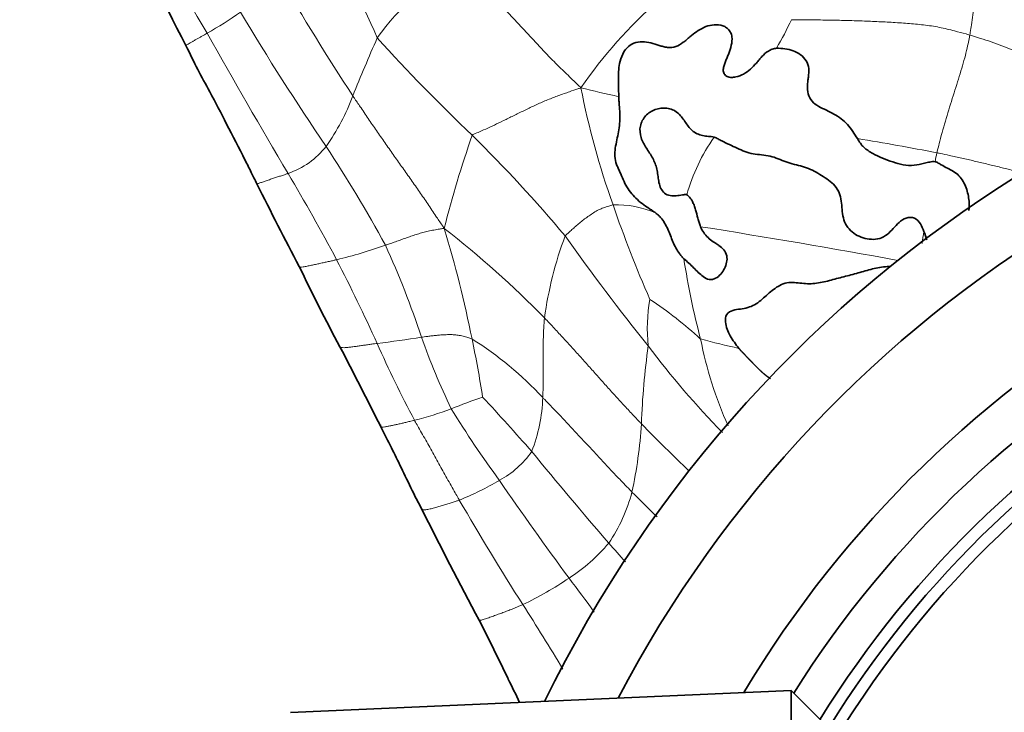
# Model space of a CAD drawing. Units: millimetres. Extents: x 0 to 1478, y 0 to 1758.
# Drawn here: x 717 to 740, y 1559 to 1575 of the extents above; entities that cross this region are included whole.
import ezdxf
from ezdxf import colors
from ezdxf.entities.mleader import LeaderData, LeaderLine
from ezdxf.math import Vec2, Vec3

# ---------------------------------------------------------------- set-up
doc = ezdxf.new("R2010")
doc.units = ezdxf.units.MM
doc.layers.add('DV2_Défaut', color=7, linetype='Continuous')
doc.layers.add('Défaut', color=7, linetype='Continuous')

# ---------------------------------------------------------------- blocks, each defined once
blk = doc.blocks.new('_DOT')
at = {"color": 0}
blk.add_line((0, 0), (-1, 0), dxfattribs=at)
at = {"color": 0, "const_width": 0.333}
blk.add_lwpolyline([(-0.1665, 0, 1), (0.1665, 0, 1)], format="xyb", close=True, dxfattribs=at)
blk = doc.blocks.new('SE1')
at = {"layer": 'DV2_Défaut', "color": 7, "linetype": 'Continuous', "lineweight": 35}
for p, q in [((735.069, 1559.398), (723.368, 1558.887)), ((735.069, 1559.398), (735.069, 1532.6)), ((739.217, 1555.251), (735.069, 1559.398))]:
    blk.add_line(p, q, dxfattribs=at)
blk.add_circle((756.269, 1545.999), 19.4, dxfattribs=at)
at = {"layer": 'DV2_Défaut', "color": 7, "linetype": 'Continuous', "lineweight": 18}
for centre, radius, start, end in [((760.24, 1597.96), 45.228, 206.2131, 210.8639), ((653.63, 1542.338), 78.702, 24.24146, 26.38533), ((730.146, 1571.239), 5.851, 118.6465, 144.3209), ((776.051, 1606.758), 61.19, 210.09705, 213.15091), ((739.289, 1567.177), 11.102, 131.3051, 145.3806), ((717.021, 1582.521), 8.921, 299.5198, 305.4471), ((778.666, 1609.056), 65.815, 210.90456, 214.14475), ((728.435, 1578.127), 7.305, 329.4225, 335.311), ((859.051, 1652.053), 157.853, 209.31871, 210.69115), ((773.873, 1553.404), 52.932, 156.3335, 157.9256), ((754.991, 1601.295), 39.824, 221.9932, 226.566), ((720.153, 1575.01), 4.972, 324.3982, 339.8376), ((738.466, 1606.835), 34.371, 256.0016, 257.5165), ((748.085, 1576.944), 18.263, 190.9185, 199.8163), ((752.905, 1563.614), 26.769, 160.8916, 165.7593), ((703.257, 1547.709), 34.664, 40.0687, 45.3664), ((736.918, 1569.775), 4.457, 145.0068, 164.2636), ((726.849, 1512.032), 61.05, 79.02461, 80.79336), ((722.702, 1573.275), 1.892, 288.6853, 322.1769), ((696.464, 1553.884), 33.188, 28.6675, 33.321), ((748.363, 1569.821), 10.121, 167.7672, 168.9703), ((679.392, 1545.431), 51.062, 28.0805, 30.6775), ((730.959, 1568.377), 2.376, 66.7588, 91.3558), ((756.116, 1579.294), 26.62, 198.7147, 203.8295), ((713.162, 1552.4), 22.519, 44.2224, 52.2198), ((699.403, 1561.901), 28.778, 11.4502, 16.757), ((700.167, 1364.044), 208.784, 79.68196, 80.96692), ((713.237, 1574.02), 25.234, 350.4843, 351.1183), ((738.263, 1566.863), 9.048, 159.5632, 172.1044), ((770.59, 1598.86), 49.967, 215.2492, 218.9435), ((721.797, 1580.473), 11.32, 283.5199, 289.5447), ((705.894, 1560.832), 21.638, 18.3843, 24.5011), ((677.149, 1545.363), 53.083, 24.6617, 27.0062), ((750.373, 1572.221), 18.023, 188.7196, 194.8115), ((735.393, 1567.87), 3.689, 169.549, 186.4798), ((726.474, 1560.551), 9.581, 47.4888, 56.4819), ((723.184, 1587.192), 19.803, 276.3946, 279.4278), ((741.609, 1572.974), 16.086, 199.3042, 205.7607), ((723.251, 1560.675), 8.193, 42.8322, 57.8776), ((700.156, 1561.923), 28.036, 8.8838, 11.7136), ((737.29, 1583.458), 16.428, 254.6767, 257.8961), ((742.419, 1569.496), 9.656, 191.2394, 203.9013), ((751.633, 1579.15), 28.708, 203.917, 207.9044), ((748.175, 1565.091), 16.617, 171.8283, 178.1333), ((747.728, 1579.408), 19.974, 216.7639, 224.4207), ((730.736, 1557.281), 9.422, 107.7994, 112.5505), ((695.054, 1535.453), 44.995, 41.0199, 43.1964), ((725.528, 1566.353), 3.733, 338.4935, 358.3543), ((724.187, 1573.901), 8.445, 284.2288, 290.3407), ((749.872, 1580.063), 26.755, 211.7531, 216.0678), ((720.399, 1566.377), 11.194, 347.9363, 356.1891), ((755.453, 1588.652), 33.172, 223.9417, 226.6542), ((727.222, 1566.221), 2.167, 298.2026, 325.2005), ((823.841, 1643.024), 122.82, 219.44978, 220.75521), ((724.741, 1570.238), 6.886, 291.9182, 300.5997), ((798.864, 1612.95), 85.748, 214.55756, 216.43297), ((791.881, 1601.35), 74.67, 210.14663, 212.33981), ((727.557, 1565.035), 3.918, 325.9852, 345.2382), ((591.426, 1422.249), 199.201, 45.14273, 45.38011), ((727.529, 1565.626), 4.297, 303.0982, 319.6521), ((673.085, 1511.115), 77.507, 41.43695, 41.86723), ((724.724, 1569.767), 9.299, 295.9571, 303.646), ((646.486, 1499.327), 104.331, 36.39629, 36.93873), ((678.952, 1529.347), 59.262, 31.033, 32.74989)]:
    blk.add_arc(centre, radius, start, end, dxfattribs=at)
at = {"layer": 'DV2_Défaut', "color": 7, "linetype": 'Continuous', "lineweight": 35}
for centre, radius, start, end in [((821.771, 1626.922), 113.672, 205.63414, 207.47731), ((756.269, 1545.999), 30, 25.9921, 154.0079), ((756.269, 1545.999), 28.5, 27.642, 152.358), ((756.269, 1545.999), 26, 30.8964, 149.1036), ((828.285, 1624.193), 118.227, 206.61042, 207.6614), ((756.269, 1545.999), 25, 32.2547, 147.7453), ((756.269, 1545.999), 24.154, 31.8003, 148.1997), ((756.269, 1545.999), 23.876, 31.6436, 148.3564), ((756.269, 1545.999), 23.6, 31.4847, 148.5153), ((762.239, 1587.754), 42.844, 205.5032, 208.3119), ((494.698, 1449.246), 258.432, 26.74983, 27.21491), ((823.738, 1612.292), 108.792, 206.55776, 208.10561), ((650.116, 1521.841), 86.992, 25.77651, 26.78257), ((711.745, 1551.204), 18.729, 25.0089, 26.8634)]:
    blk.add_arc(centre, radius, start, end, dxfattribs=at)
at = {"layer": 'DV2_Défaut', "color": 7, "linetype": 'Continuous', "lineweight": 18}
for points, knots in [([(739.242, 1574.717), (739.245, 1574.737), (739.257, 1574.817), (739.281, 1574.974), (739.31, 1575.187), (739.34, 1575.42), (739.365, 1575.648), (739.387, 1575.874), (739.408, 1576.099), (739.428, 1576.319), (739.445, 1576.534), (739.474, 1576.742), (739.503, 1576.925), (739.522, 1577.057), (739.533, 1577.122), (739.534, 1577.144)], [0, 0, 0, 0, 0.022727, 0.090909, 0.181818, 0.272727, 0.363636, 0.454545, 0.545455, 0.636364, 0.727273, 0.818182, 0.909091, 0.977273, 1, 1, 1, 1]), ([(727.34, 1576.374), (727.359, 1576.35), (727.445, 1576.264), (727.617, 1576.091), (727.854, 1575.853), (728.11, 1575.591), (728.365, 1575.328), (728.616, 1575.062), (728.865, 1574.794), (729.115, 1574.527), (729.363, 1574.258), (729.62, 1573.997), (729.862, 1573.765), (730.038, 1573.596), (730.125, 1573.511), (730.152, 1573.485)], [0, 0, 0, 0, 0.022727, 0.090909, 0.181818, 0.272727, 0.363636, 0.454545, 0.545455, 0.636364, 0.727273, 0.818182, 0.909091, 0.977273, 1, 1, 1, 1]), ([(735.072, 1575.075), (735.105, 1575.074), (735.235, 1575.073), (735.495, 1575.072), (735.853, 1575.068), (736.243, 1575.06), (736.632, 1575.049), (737.019, 1575.034), (737.405, 1575.015), (737.787, 1574.99), (738.163, 1574.957), (738.53, 1574.902), (738.857, 1574.821), (739.094, 1574.758), (739.212, 1574.726), (739.242, 1574.717)], [0, 0, 0, 0, 0.022727, 0.090909, 0.181818, 0.272727, 0.363636, 0.454545, 0.545455, 0.636364, 0.727273, 0.818182, 0.909091, 0.977273, 1, 1, 1, 1]), ([(720.925, 1574.475), (720.92, 1574.473), (720.923, 1574.475), (720.951, 1574.493), (720.997, 1574.521), (721.05, 1574.551), (721.108, 1574.584), (721.17, 1574.618), (721.233, 1574.653), (721.296, 1574.688), (721.352, 1574.721), (721.392, 1574.743), (721.412, 1574.755), (721.417, 1574.758)], [0, 0, 0, 0, 0.092578, 0.193403, 0.294228, 0.395052, 0.495877, 0.596701, 0.697526, 0.798351, 0.899175, 0.974794, 1, 1, 1, 1]), ([(738.472, 1571.965), (738.477, 1571.988), (738.5, 1572.077), (738.546, 1572.257), (738.61, 1572.503), (738.689, 1572.769), (738.77, 1573.034), (738.852, 1573.298), (738.935, 1573.559), (739.015, 1573.815), (739.09, 1574.064), (739.154, 1574.3), (739.2, 1574.498), (739.226, 1574.634), (739.239, 1574.701), (739.242, 1574.717)], [0, 0, 0, 0, 0.022727, 0.090909, 0.181818, 0.272727, 0.363636, 0.454545, 0.545455, 0.636364, 0.727273, 0.818182, 0.909091, 0.977273, 1, 1, 1, 1]), ([(739.242, 1574.717), (739.262, 1574.711), (739.346, 1574.685), (739.513, 1574.633), (739.742, 1574.56), (739.989, 1574.469), (740.232, 1574.37), (740.475, 1574.267), (740.717, 1574.163), (740.96, 1574.058), (741.204, 1573.953), (741.448, 1573.85), (741.672, 1573.758), (741.834, 1573.691), (741.915, 1573.658), (741.935, 1573.649)], [0, 0, 0, 0, 0.022727, 0.090909, 0.181818, 0.272727, 0.363636, 0.454545, 0.545455, 0.636364, 0.727273, 0.818182, 0.909091, 0.977273, 1, 1, 1, 1]), ([(724.821, 1573.296), (724.837, 1573.272), (724.901, 1573.178), (725.029, 1572.989), (725.204, 1572.73), (725.399, 1572.449), (725.594, 1572.169), (725.79, 1571.889), (725.987, 1571.61), (726.185, 1571.331), (726.382, 1571.052), (726.573, 1570.77), (726.746, 1570.51), (726.874, 1570.322), (726.938, 1570.228), (726.959, 1570.199)], [0, 0, 0, 0, 0.022727, 0.090909, 0.181818, 0.272727, 0.363636, 0.454545, 0.545455, 0.636364, 0.727273, 0.818182, 0.909091, 0.977273, 1, 1, 1, 1]), ([(727.611, 1572.376), (727.621, 1572.388), (727.679, 1572.412), (727.798, 1572.462), (727.975, 1572.541), (728.18, 1572.637), (728.4, 1572.743), (728.635, 1572.86), (728.877, 1572.978), (729.124, 1573.094), (729.374, 1573.205), (729.629, 1573.303), (729.865, 1573.385), (730.037, 1573.445), (730.123, 1573.474), (730.152, 1573.485)], [0, 0, 0, 0, 0.022727, 0.090909, 0.181818, 0.272727, 0.363636, 0.454545, 0.545455, 0.636364, 0.727273, 0.818182, 0.909091, 0.977273, 1, 1, 1, 1]), ([(740.489, 1571.497), (740.397, 1571.518), (740.208, 1571.564), (739.924, 1571.634), (739.634, 1571.704), (739.345, 1571.773), (739.054, 1571.84), (738.787, 1571.897), (738.593, 1571.939), (738.496, 1571.96), (738.472, 1571.965)], [0, 0, 0, 0, 0.136925, 0.280771, 0.424617, 0.568463, 0.712308, 0.856154, 0.964039, 1, 1, 1, 1]), ([(722.582, 1571.237), (722.583, 1571.237), (722.601, 1571.244), (722.665, 1571.266), (722.752, 1571.297), (722.846, 1571.329), (722.943, 1571.361), (723.039, 1571.392), (723.132, 1571.423), (723.214, 1571.45), (723.272, 1571.471), (723.301, 1571.481), (723.308, 1571.483)], [0, 0, 0, 0, 0.092135, 0.205618, 0.319101, 0.432585, 0.546068, 0.659551, 0.773034, 0.886517, 0.971629, 1, 1, 1, 1]), ([(729.784, 1570.023), (729.789, 1570.031), (729.815, 1570.054), (729.866, 1570.101), (729.941, 1570.169), (730.026, 1570.245), (730.119, 1570.321), (730.214, 1570.401), (730.315, 1570.476), (730.423, 1570.545), (730.531, 1570.619), (730.652, 1570.67), (730.767, 1570.707), (730.851, 1570.736), (730.892, 1570.751), (730.903, 1570.752)], [0, 0, 0, 0, 0.022727, 0.090909, 0.181818, 0.272727, 0.363636, 0.454545, 0.545455, 0.636364, 0.727273, 0.818182, 0.909091, 0.977273, 1, 1, 1, 1]), ([(725.584, 1569.805), (725.594, 1569.809), (725.633, 1569.822), (725.712, 1569.849), (725.821, 1569.887), (725.94, 1569.93), (726.059, 1569.972), (726.179, 1570.014), (726.3, 1570.055), (726.424, 1570.093), (726.55, 1570.131), (726.682, 1570.156), (726.807, 1570.175), (726.898, 1570.19), (726.944, 1570.197), (726.959, 1570.199)], [0, 0, 0, 0, 0.022727, 0.090909, 0.181818, 0.272727, 0.363636, 0.454545, 0.545455, 0.636364, 0.727273, 0.818182, 0.909091, 0.977273, 1, 1, 1, 1]), ([(723.569, 1569.314), (723.569, 1569.304), (723.587, 1569.291), (723.661, 1569.298), (723.754, 1569.315), (723.852, 1569.336), (723.953, 1569.357), (724.053, 1569.38), (724.152, 1569.401), (724.249, 1569.423), (724.338, 1569.442), (724.403, 1569.457), (724.435, 1569.465), (724.443, 1569.467)], [0, 0, 0, 0, 0.092577, 0.193402, 0.294227, 0.395052, 0.495876, 0.596701, 0.697526, 0.798351, 0.899175, 0.974794, 1, 1, 1, 1]), ([(729.26, 1566.246), (729.261, 1566.259), (729.263, 1566.315), (729.267, 1566.427), (729.271, 1566.582), (729.272, 1566.752), (729.272, 1566.923), (729.271, 1567.094), (729.269, 1567.266), (729.27, 1567.437), (729.273, 1567.607), (729.279, 1567.775), (729.288, 1567.928), (729.295, 1568.038), (729.299, 1568.093), (729.301, 1568.106)], [0, 0, 0, 0, 0.022727, 0.090909, 0.181818, 0.272727, 0.363636, 0.454545, 0.545455, 0.636364, 0.727273, 0.818182, 0.909091, 0.977273, 1, 1, 1, 1]), ([(729.301, 1568.106), (729.318, 1568.088), (729.388, 1568.014), (729.527, 1567.866), (729.718, 1567.662), (729.924, 1567.436), (730.129, 1567.209), (730.333, 1566.981), (730.537, 1566.752), (730.74, 1566.524), (730.944, 1566.297), (731.151, 1566.073), (731.341, 1565.871), (731.48, 1565.724), (731.55, 1565.65), (731.567, 1565.633)], [0, 0, 0, 0, 0.022727, 0.090909, 0.181818, 0.272727, 0.363636, 0.454545, 0.545455, 0.636364, 0.727273, 0.818182, 0.909091, 0.977273, 1, 1, 1, 1]), ([(726.428, 1567.656), (726.436, 1567.657), (726.468, 1567.661), (726.533, 1567.67), (726.623, 1567.681), (726.723, 1567.693), (726.824, 1567.704), (726.927, 1567.712), (727.033, 1567.716), (727.141, 1567.717), (727.253, 1567.707), (727.367, 1567.691), (727.476, 1567.66), (727.557, 1567.633), (727.598, 1567.619), (727.608, 1567.614)], [0, 0, 0, 0, 0.022727, 0.090909, 0.181818, 0.272727, 0.363636, 0.454545, 0.545455, 0.636364, 0.727273, 0.818182, 0.909091, 0.977273, 1, 1, 1, 1]), ([(724.521, 1567.434), (724.526, 1567.426), (724.551, 1567.413), (724.617, 1567.409), (724.705, 1567.417), (724.801, 1567.429), (724.899, 1567.442), (724.997, 1567.456), (725.094, 1567.47), (725.192, 1567.484), (725.283, 1567.497), (725.348, 1567.506), (725.381, 1567.511), (725.39, 1567.512)], [0, 0, 0, 0, 0.080298, 0.182487, 0.284676, 0.386865, 0.489055, 0.591244, 0.693433, 0.795622, 0.897811, 0.974453, 1, 1, 1, 1]), ([(729.26, 1566.246), (729.276, 1566.229), (729.34, 1566.164), (729.467, 1566.032), (729.641, 1565.85), (729.83, 1565.648), (730.018, 1565.446), (730.208, 1565.244), (730.397, 1565.042), (730.585, 1564.838), (730.772, 1564.635), (730.962, 1564.434), (731.138, 1564.253), (731.266, 1564.12), (731.329, 1564.054), (731.345, 1564.037)], [0, 0, 0, 0, 0.022727, 0.090909, 0.181818, 0.272727, 0.363636, 0.454545, 0.545455, 0.636364, 0.727273, 0.818182, 0.909091, 0.977273, 1, 1, 1, 1]), ([(725.481, 1565.6), (725.477, 1565.599), (725.471, 1565.586), (725.465, 1565.563), (725.498, 1565.552), (725.565, 1565.559), (725.644, 1565.573), (725.729, 1565.59), (725.816, 1565.609), (725.905, 1565.629), (725.995, 1565.65), (726.085, 1565.671), (726.167, 1565.692), (726.226, 1565.706), (726.255, 1565.713), (726.262, 1565.715)], [0, 0, 0, 0, 0.022727, 0.090909, 0.181818, 0.272727, 0.363636, 0.454545, 0.545455, 0.636364, 0.727273, 0.818182, 0.909091, 0.977273, 1, 1, 1, 1]), ([(727.311, 1563.85), (727.303, 1563.864), (727.27, 1563.92), (727.205, 1564.033), (727.117, 1564.188), (727.022, 1564.359), (726.928, 1564.529), (726.833, 1564.7), (726.738, 1564.87), (726.644, 1565.04), (726.549, 1565.21), (726.453, 1565.379), (726.365, 1565.533), (726.302, 1565.645), (726.27, 1565.701), (726.262, 1565.715)], [0, 0, 0, 0, 0.022727, 0.090909, 0.181818, 0.272727, 0.363636, 0.454545, 0.545455, 0.636364, 0.727273, 0.818182, 0.909091, 0.977273, 1, 1, 1, 1]), ([(726.426, 1563.651), (726.429, 1563.644), (726.446, 1563.627), (726.505, 1563.62), (726.599, 1563.635), (726.702, 1563.66), (726.808, 1563.69), (726.915, 1563.722), (727.02, 1563.755), (727.12, 1563.786), (727.208, 1563.815), (727.271, 1563.836), (727.303, 1563.847), (727.311, 1563.85)], [0, 0, 0, 0, 0.053627, 0.15878, 0.263932, 0.369085, 0.474237, 0.57939, 0.684542, 0.789695, 0.894847, 0.973712, 1, 1, 1, 1]), ([(727.775, 1561.04), (727.775, 1561.04), (727.783, 1561.037), (727.821, 1561.043), (727.918, 1561.073), (728.024, 1561.11), (728.135, 1561.15), (728.246, 1561.19), (728.357, 1561.23), (728.467, 1561.271), (728.576, 1561.314), (728.675, 1561.355), (728.748, 1561.387), (728.785, 1561.402), (728.794, 1561.406)], [0, 0, 0, 0, 0.003448, 0.103103, 0.202759, 0.302414, 0.402069, 0.501724, 0.601379, 0.701034, 0.80069, 0.900345, 0.975086, 1, 1, 1, 1]), ([(728.402, 1559.77), (728.432, 1559.709), (728.503, 1559.568), (728.608, 1559.349), (728.683, 1559.194), (728.72, 1559.119)], [0, 0, 0, 0, 0.280494, 0.6516452, 1, 1, 1, 1])]:
    blk.add_open_spline(points, degree=3, knots=knots, dxfattribs=at)
at = {"layer": 'DV2_Défaut', "color": 7, "linetype": 'Continuous', "lineweight": 35}
for points, degree, knots in [([(731.037, 1573.276), (731.036, 1573.295), (731.035, 1573.332), (731.034, 1573.406), (731.031, 1573.518), (731.028, 1573.675), (731.028, 1573.861), (731.052, 1574.066), (731.113, 1574.257), (731.223, 1574.427), (731.385, 1574.542), (731.589, 1574.567), (731.789, 1574.539), (731.949, 1574.485), (732.076, 1574.445), (732.205, 1574.415), (732.377, 1574.434), (732.518, 1574.525), (732.621, 1574.608), (732.723, 1574.695), (732.852, 1574.799), (733.024, 1574.901), (733.217, 1574.961), (733.388, 1574.961), (733.515, 1574.918), (733.597, 1574.858), (733.656, 1574.775), (733.695, 1574.645), (733.673, 1574.475), (733.621, 1574.317), (733.57, 1574.193), (733.531, 1574.101), (733.494, 1574.007), (733.473, 1573.91), (733.489, 1573.806), (733.57, 1573.736), (733.671, 1573.722), (733.868, 1573.745), (734.079, 1573.868), (734.232, 1574.038), (734.317, 1574.139), (734.403, 1574.24), (734.503, 1574.33), (734.624, 1574.39), (734.691, 1574.404), (734.724, 1574.411)], 3, [0, 0, 0, 0, 0.008758, 0.017514, 0.035023, 0.061277, 0.091837, 0.122416, 0.158248, 0.185377, 0.216765, 0.248286, 0.279916, 0.31149, 0.327311, 0.342966, 0.37397, 0.405219, 0.420904, 0.4366, 0.467885, 0.499093, 0.530567, 0.561877, 0.577667, 0.593317, 0.609025, 0.624788, 0.656174, 0.687699, 0.703461, 0.719227, 0.735068, 0.750664, 0.766184, 0.781694, 0.797352, 0.812974, 0.874699, 0.905752, 0.921358, 0.936937, 0.96804, 0.98401, 1, 1, 1, 1]), ([(720.922, 1574.474), (721.021, 1574.267), (721.183, 1573.928), (721.523, 1573.314), (721.889, 1572.608), (722.208, 1571.982), (722.446, 1571.511), (722.532, 1571.337), (722.581, 1571.237)], 3, [0, 0, 0, 0, 0.171333, 0.332659, 0.565599, 0.825452, 0.915942, 1, 1, 1, 1]), ([(734.724, 1574.411), (734.789, 1574.407), (734.92, 1574.4), (735.112, 1574.357), (735.289, 1574.267), (735.429, 1574.125), (735.491, 1573.931), (735.473, 1573.767), (735.455, 1573.637), (735.441, 1573.507), (735.45, 1573.341), (735.544, 1573.159), (735.709, 1573.045), (735.888, 1572.96), (736.128, 1572.846), (736.347, 1572.684), (736.506, 1572.466), (736.579, 1572.352), (736.616, 1572.296)], 3, [0, 0, 0, 0, 0.061931, 0.123892, 0.185831, 0.247283, 0.30884, 0.371069, 0.402282, 0.433464, 0.495648, 0.557448, 0.619565, 0.682473, 0.745401, 0.871377, 0.935676, 1, 1, 1, 1]), ([(731.897, 1570.56), (731.871, 1570.579), (731.819, 1570.617), (731.712, 1570.685), (731.526, 1570.808), (731.347, 1570.994), (731.197, 1571.204), (731.121, 1571.383), (731.057, 1571.531), (731.003, 1571.648), (730.956, 1571.769), (730.933, 1571.931), (730.962, 1572.124), (731.001, 1572.313), (731.056, 1572.566), (731.07, 1572.826), (731.05, 1573.05), (731.042, 1573.163), (731.038, 1573.228), (731.037, 1573.26), (731.037, 1573.276)], 3, [0, 0, 0, 0, 0.030923, 0.062001, 0.123939, 0.247205, 0.310127, 0.372874, 0.435666, 0.467023, 0.498264, 0.560943, 0.623441, 0.686422, 0.749389, 0.874203, 0.937144, 0.968617, 0.984323, 1, 1, 1, 1]), ([(733.267, 1572.331), (733.244, 1572.335), (733.199, 1572.344), (733.108, 1572.35), (732.952, 1572.37), (732.776, 1572.444), (732.659, 1572.583), (732.583, 1572.697), (732.503, 1572.807), (732.41, 1572.907), (732.293, 1572.98), (732.114, 1573.021), (731.883, 1572.996), (731.685, 1572.869), (731.582, 1572.719), (731.519, 1572.548), (731.541, 1572.311), (731.655, 1572.111), (731.759, 1571.961), (731.857, 1571.805), (731.922, 1571.629), (731.95, 1571.445), (731.967, 1571.303), (732.001, 1571.164), (732.074, 1571.038), (732.201, 1570.96), (732.346, 1570.954), (732.464, 1570.972), (732.546, 1570.983), (732.594, 1570.994), (732.617, 1570.987), (732.628, 1570.984)], 3, [0, 0, 0, 0, 0.015562, 0.031117, 0.062132, 0.123316, 0.154224, 0.185341, 0.216275, 0.247089, 0.277877, 0.308784, 0.370293, 0.431314, 0.462046, 0.492981, 0.554106, 0.616152, 0.6477, 0.679039, 0.741422, 0.773531, 0.806019, 0.838611, 0.870646, 0.902775, 0.93512, 0.967642, 0.983919, 0.99213, 1, 1, 1, 1]), ([(738.168, 1570.124), (738.144, 1570.185), (738.121, 1570.247), (738.054, 1570.361), (738.007, 1570.412), (737.885, 1570.461), (737.815, 1570.461), (737.69, 1570.42), (737.636, 1570.381), (737.539, 1570.291), (737.496, 1570.241), (737.406, 1570.145), (737.359, 1570.098), (737.255, 1570.017), (737.197, 1569.984), (737.072, 1569.945), (737.006, 1569.939), (736.875, 1569.947), (736.81, 1569.96), (736.685, 1569.999), (736.625, 1570.025), (736.513, 1570.093), (736.461, 1570.135), (736.375, 1570.234), (736.341, 1570.292), (736.291, 1570.413), (736.277, 1570.478), (736.258, 1570.608), (736.253, 1570.673), (736.242, 1570.804), (736.235, 1570.87), (736.203, 1570.997), (736.179, 1571.059), (736.11, 1571.171), (736.065, 1571.22), (735.967, 1571.307), (735.913, 1571.346), (735.749, 1571.455), (735.637, 1571.523), (735.4, 1571.632), (735.269, 1571.661), (735.077, 1571.711), (735.013, 1571.73), (734.888, 1571.775), (734.826, 1571.801), (734.701, 1571.85), (734.638, 1571.872), (734.509, 1571.902), (734.442, 1571.91), (734.309, 1571.925), (734.242, 1571.932), (734.111, 1571.954), (734.047, 1571.971), (733.924, 1572.017), (733.864, 1572.044), (733.743, 1572.1), (733.683, 1572.128), (733.563, 1572.184), (733.503, 1572.212), (733.415, 1572.258), (733.386, 1572.273), (733.327, 1572.304), (733.298, 1572.32), (733.267, 1572.331)], 3, [0, 0, 0, 0, 0.03125, 0.03125, 0.0625, 0.0625, 0.09375, 0.09375, 0.125, 0.125, 0.15625, 0.15625, 0.1875, 0.1875, 0.21875, 0.21875, 0.25, 0.25, 0.28125, 0.28125, 0.3125, 0.3125, 0.34375, 0.34375, 0.375, 0.375, 0.40625, 0.40625, 0.4375, 0.4375, 0.46875, 0.46875, 0.5, 0.5, 0.53125, 0.53125, 0.5625, 0.5625, 0.625, 0.625, 0.6875, 0.6875, 0.71875, 0.71875, 0.75, 0.75, 0.78125, 0.78125, 0.8125, 0.8125, 0.84375, 0.84375, 0.875, 0.875, 0.90625, 0.90625, 0.9375, 0.9375, 0.96875, 0.96875, 0.984375, 0.984375, 1, 1, 1, 1]), ([(736.616, 1572.296), (736.638, 1572.26), (736.658, 1572.222), (736.707, 1572.154), (736.734, 1572.123), (736.826, 1572.036), (736.9, 1571.99), (737.123, 1571.87), (737.279, 1571.803), (737.521, 1571.725), (737.603, 1571.703), (737.769, 1571.672), (737.855, 1571.666), (738.02, 1571.682), (738.101, 1571.703), (738.223, 1571.732), (738.263, 1571.741), (738.345, 1571.757), (738.386, 1571.764), (738.429, 1571.757)], 3, [0, 0, 0, 0, 0.0625, 0.0625, 0.125, 0.125, 0.25, 0.25, 0.5, 0.5, 0.625, 0.625, 0.75, 0.75, 0.875, 0.875, 0.9375, 0.9375, 1, 1, 1, 1]), ([(738.429, 1571.757), (738.442, 1571.754), (738.469, 1571.746), (738.516, 1571.718), (738.598, 1571.672), (738.716, 1571.604), (738.862, 1571.532), (739.037, 1571.4), (739.17, 1571.153), (739.229, 1570.87), (739.227, 1570.691), (739.222, 1570.62)], 3, [0, 0, 0, 0, 0.027324, 0.054236, 0.10809, 0.215768, 0.323587, 0.430943, 0.645525, 0.860184, 1, 1, 1, 1]), ([(732.628, 1570.984), (732.638, 1570.977), (732.662, 1570.961), (732.694, 1570.926), (732.728, 1570.881), (732.764, 1570.818), (732.802, 1570.735), (732.844, 1570.604), (732.875, 1570.468), (732.907, 1570.353), (732.928, 1570.287), (732.94, 1570.255), (732.947, 1570.238)], 3, [0, 0, 0, 0, 0.046108, 0.102928, 0.170765, 0.249773, 0.367111, 0.499557, 0.749657, 0.874719, 0.933385, 1, 1, 1, 1]), ([(732.558, 1569.489), (732.548, 1569.498), (732.529, 1569.516), (732.494, 1569.556), (732.439, 1569.63), (732.367, 1569.741), (732.302, 1569.886), (732.244, 1570.034), (732.183, 1570.182), (732.113, 1570.325), (732.037, 1570.433), (731.961, 1570.509), (731.92, 1570.542), (731.897, 1570.56)], 3, [0, 0, 0, 0, 0.031449, 0.062508, 0.124313, 0.247969, 0.372712, 0.498079, 0.623224, 0.748347, 0.874315, 0.931279, 1, 1, 1, 1]), ([(732.947, 1570.238), (732.97, 1570.191), (733.015, 1570.097), (733.12, 1569.98), (733.224, 1569.902), (733.31, 1569.844), (733.395, 1569.785), (733.499, 1569.706), (733.572, 1569.561), (733.566, 1569.403), (733.513, 1569.256), (733.424, 1569.128), (733.326, 1569.04), (733.229, 1569.002), (733.123, 1569), (733.008, 1569.068), (732.893, 1569.169), (732.784, 1569.279), (732.675, 1569.388), (732.597, 1569.455), (732.558, 1569.489)], 3, [0, 0, 0, 0, 0.06303, 0.125805, 0.188703, 0.220212, 0.25171, 0.314513, 0.376561, 0.438635, 0.501286, 0.563699, 0.626196, 0.657524, 0.688594, 0.750817, 0.812998, 0.875326, 0.937656, 1, 1, 1, 1]), ([(733.845, 1567.395), (733.807, 1567.44), (733.773, 1567.488), (733.705, 1567.584), (733.673, 1567.633), (733.615, 1567.735), (733.591, 1567.788), (733.551, 1567.898), (733.536, 1567.956), (733.526, 1568.073), (733.53, 1568.136), (733.591, 1568.237), (733.649, 1568.265), (733.762, 1568.297), (733.82, 1568.305), (733.936, 1568.323), (733.994, 1568.333), (734.105, 1568.365), (734.159, 1568.386), (734.263, 1568.443), (734.311, 1568.478), (734.4, 1568.553), (734.443, 1568.593), (734.53, 1568.672), (734.574, 1568.71), (734.666, 1568.781), (734.714, 1568.815), (734.814, 1568.874), (734.868, 1568.9), (734.98, 1568.93), (735.039, 1568.935), (735.156, 1568.933), (735.214, 1568.927), (735.33, 1568.914), (735.388, 1568.908), (735.504, 1568.904), (735.561, 1568.907), (735.733, 1568.924), (735.846, 1568.949), (736.071, 1569.008), (736.182, 1569.04), (736.407, 1569.098), (736.519, 1569.126), (736.743, 1569.189), (736.854, 1569.222), (737.079, 1569.279), (737.194, 1569.302), (737.33, 1569.307), (737.349, 1569.308), (737.367, 1569.308)], 3, [0, 0, 0, 0, 0.0353125, 0.0353125, 0.070625, 0.070625, 0.1059374, 0.1059374, 0.1412499, 0.1412499, 0.1765624, 0.1765624, 0.2118749, 0.2118749, 0.2471874, 0.2471874, 0.2824998, 0.2824998, 0.3178123, 0.3178123, 0.3531248, 0.3531248, 0.3884373, 0.3884373, 0.4237498, 0.4237498, 0.4590622, 0.4590622, 0.4943747, 0.4943747, 0.5296872, 0.5296872, 0.5649997, 0.5649997, 0.6003122, 0.6003122, 0.6356246, 0.6356246, 0.7062496, 0.7062496, 0.7768745, 0.7768745, 0.8474995, 0.8474995, 0.9181245, 0.9181245, 0.9887494, 0.9887494, 1, 1, 1, 1]), ([(733.845, 1567.395), (733.882, 1567.351), (733.937, 1567.293), (733.985, 1567.243), (734.032, 1567.194), (734.083, 1567.141), (734.132, 1567.089), (734.16, 1567.059), (734.223, 1566.996), (734.337, 1566.88), (734.423, 1566.807), (734.499, 1566.742), (734.583, 1566.685)], 2, [0, 0, 0, 0.134126, 0.134126, 0.268253, 0.268253, 0.402379, 0.402379, 0.536506, 0.536506, 0.804759, 0.804759, 1, 1, 1]), ([(725.473, 1565.565), (725.65, 1565.216), (725.885, 1564.76), (726.154, 1564.18), (726.317, 1563.857), (726.385, 1563.727), (726.426, 1563.651)], 3, [0, 0, 0, 0, 0.499473, 0.779652, 0.889847, 1, 1, 1, 1]), ([(727.779, 1561.05), (727.773, 1561.055), (727.77, 1561.048), (727.77, 1561.042), (727.775, 1561.04)], 3, [0, 0, 0, 0, 0.25896, 1, 1, 1, 1])]:
    blk.add_open_spline(points, degree=degree, knots=knots, dxfattribs=at)
blk.add_open_spline([(738.239, 1569.931), (738.214, 1569.995), (738.193, 1570.06), (738.168, 1570.124)], degree=3, dxfattribs=at)

msp = doc.modelspace()

# ---------------------------------------------------------------- block references
at = {"layer": 'Défaut'}
msp.add_blockref('SE1', (0, 0), dxfattribs=at)

# ---------------------------------------------------------------- leaders
at = {"layer": 'Défaut', "color": 7, "linetype": 'Continuous', "lineweight": 18}
ml = msp.add_multileader_mtext('Standard', dxfattribs=at)
ml.set_content('{\\pxsm0.9;\\fSolid Edge ISO|b1||i0||c0|p34;\\W1.;29/01/2024\\P}', color=256)
ml.set_leader_properties()
ml.set_arrow_properties(name='DOT')
ml.build(insert=Vec2(0, 0))
ml.multileader.update_dxf_attribs({"leader_type": 0, "dogleg_length": 0, "arrow_head_size": 12})
ctx = ml.context
ctx.base_point, ctx.char_height, ctx.arrow_head_size, ctx.landing_gap_size = Vec3(1390.407, 1750.708), 12, 12, 4.2
notes = []
notes.append((ctx, [(0, (0, 0, 0), (0, 0), (1, 0), 1, [])]))
ctx.mtext.insert = Vec3(1392.407, 1756.828)
for ctx, leaders in notes:
    for number, flags, end, landing, length, lines in leaders:
        leader = LeaderData()
        leader.index, (leader.has_last_leader_line, leader.has_dogleg_vector, leader.attachment_direction) = number, flags
        leader.last_leader_point, leader.dogleg_vector, leader.dogleg_length = Vec3(end), Vec3(landing), length
        for number, points, colour, breaks in lines:
            line = LeaderLine()
            line.index, line.vertices, line.color, line.breaks = number, Vec3.list(points), colors.encode_raw_color(colour), breaks
            leader.lines.append(line)
        ctx.leaders.append(leader)

doc.saveas('drawing.dxf')
